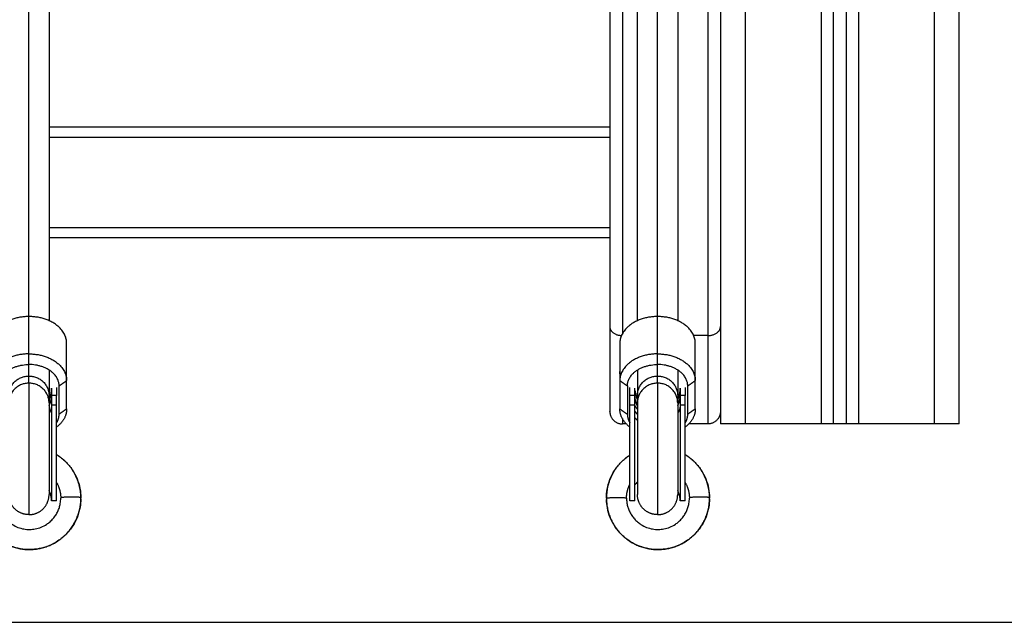
# Model space of a CAD drawing. Units: millimetres. Extents: x 9191.2 to 9210.1, y 101.8 to 118.4.
# Drawn here: x 9203.7 to 9204.1, y 113.4 to 113.6 of the extents above; entities that cross this region are included whole.
import ezdxf

# ---------------------------------------------------------------- set-up
doc = ezdxf.new("R2010")
doc.units = ezdxf.units.MM
doc.layers.add('Make2D$Visible$Curves', color=7, linetype='Continuous', true_color=0x000000)
doc.layers.add('Make2D$Visible$Tangents', color=7, linetype='Continuous', true_color=0x000000)

# ---------------------------------------------------------------- blocks, each defined once
blk = doc.blocks.new('OPSHA_S112B')
at = {"layer": 'Make2D$Visible$Curves', "color": 0, "lineweight": -3}
for points, degree in [([(9217.45859, 107.42035), (9217.45859, 108.45685), (9217.45859, 109.49335)], 2), ([(9217.36359, 108.17035), (9217.36359, 107.79535), (9217.36359, 107.42035)], 2), ([(9217.40859, 107.42035), (9217.40859, 107.79535), (9217.40859, 108.17035)], 2), ([(9217.41359, 108.17035), (9217.41359, 107.79535), (9217.41359, 107.42035)], 2), ([(9217.09659, 107.77209), (9217.09659, 107.61676), (9217.09659, 107.46143)], 2), ([(9217.31959, 107.76193), (9217.31959, 107.61048), (9217.31959, 107.45904)], 2), ([(9217.33059, 107.46143), (9217.33059, 107.61053), (9217.33059, 107.75962)], 2), ([(9217.34659, 107.75962), (9217.34659, 107.61053), (9217.34659, 107.46143)], 2), ([(9217.31959, 107.53835), (9217.20809, 107.53835), (9217.09659, 107.53835)], 2), ([(9217.31959, 107.49435), (9217.20809, 107.49435), (9217.09659, 107.49435)], 2), ([(9217.10359, 107.43761), (9217.10359, 107.44503), (9217.10359, 107.45246)], 2), ([(9217.32359, 107.45246), (9217.32359, 107.44503), (9217.32359, 107.43761)], 2), ([(9217.35359, 107.43761), (9217.35359, 107.44503), (9217.35359, 107.45246)], 2), ([(9217.10059, 107.42417), (9217.10059, 107.42983), (9217.10059, 107.43549)], 2), ([(9217.10359, 107.42629), (9217.10359, 107.43195), (9217.10359, 107.43761)], 2), ([(9217.32359, 107.43761), (9217.32359, 107.43195), (9217.32359, 107.42629)], 2), ([(9217.32659, 107.43549), (9217.32659, 107.42983), (9217.32659, 107.42417)], 2), ([(9217.35059, 107.42417), (9217.35059, 107.42983), (9217.35059, 107.43549)], 2), ([(9217.35359, 107.42629), (9217.35359, 107.43195), (9217.35359, 107.43761)], 2), ([(9217.09659, 107.4316), (9217.09659, 107.43018), (9217.09659, 107.42876)], 2), ([(9217.09759, 107.43456), (9217.09759, 107.43311), (9217.09759, 107.43166)], 2), ([(9217.09959, 107.43478), (9217.09959, 107.43322), (9217.09959, 107.43166)], 2), ([(9217.32759, 107.43166), (9217.32759, 107.43322), (9217.32759, 107.43478)], 2), ([(9217.32959, 107.43166), (9217.32959, 107.43311), (9217.32959, 107.43456)], 2), ([(9217.33059, 107.42876), (9217.33059, 107.43018), (9217.33059, 107.4316)], 2), ([(9217.34659, 107.4316), (9217.34659, 107.43018), (9217.34659, 107.42876)], 2), ([(9217.34759, 107.43456), (9217.34759, 107.43311), (9217.34759, 107.43166)], 2), ([(9217.34959, 107.43478), (9217.34959, 107.43322), (9217.34959, 107.43166)], 2), ([(9217.32616, 107.42035), (9217.32538, 107.42035), (9217.32459, 107.42035)], 2), ([(9217.35859, 107.42035), (9217.3548, 107.42035), (9217.35102, 107.42035)], 2), ([(9217.40359, 107.42035), (9217.38859, 107.42035), (9217.37359, 107.42035)], 2), ([(9217.41359, 107.42035), (9217.41109, 107.42035), (9217.40859, 107.42035)], 2), ([(9217.44859, 107.42035), (9217.43359, 107.42035), (9217.41859, 107.42035)], 2), ([(9217.33059, 107.39729), (9217.33023, 107.3969), (9217.32989, 107.39649), (9217.32959, 107.39606)], 3), ([(9217.09959, 107.38974), (9217.09859, 107.38974), (9217.09759, 107.38974)], 2), ([(9217.10925, 107.39096), (9217.10925, 107.39092), (9217.10925, 107.39087), (9217.10925, 107.39082)], 3), ([(9217.32625, 107.39079), (9217.32625, 107.39076), (9217.32625, 107.39073), (9217.32625, 107.3907)], 3), ([(9217.32959, 107.38974), (9217.32859, 107.38974), (9217.32759, 107.38974)], 2), ([(9217.34959, 107.38974), (9217.34859, 107.38974), (9217.34759, 107.38974)], 2), ([(9217.35925, 107.39096), (9217.35925, 107.39092), (9217.35925, 107.39087), (9217.35925, 107.39082)], 3)]:
    blk.add_open_spline(points, degree=degree, dxfattribs=at)
for points, weights, degree in [([(9217.08859, 107.46306), (9217.07359, 107.46306), (9217.07359, 107.45246)], [1, 0.707106781187, 1], 2), ([(9217.10359, 107.45246), (9217.10359, 107.46306), (9217.08859, 107.46306)], [1, 0.707106781187, 1], 2), ([(9217.33859, 107.46306), (9217.32359, 107.46306), (9217.32359, 107.45246)], [1, 0.707106781187, 1], 2), ([(9217.35359, 107.45246), (9217.35359, 107.46306), (9217.33859, 107.46306)], [1, 0.707106781187, 1], 2), ([(9217.31959, 107.45904), (9217.31959, 107.42535), (9217.31959, 107.42535)], [1, 0.923879532511, 1], 2), ([(9217.08859, 107.44821), (9217.07359, 107.44821), (9217.07359, 107.43761)], [1, 0.707106781186, 1], 2), ([(9217.08859, 107.44821), (9217.10359, 107.44821), (9217.10359, 107.43761)], [1, 0.707106781187, 1], 2), ([(9217.33859, 107.44821), (9217.32359, 107.44821), (9217.32359, 107.43761)], [1, 0.707106781186, 1], 2), ([(9217.33859, 107.44821), (9217.35359, 107.44821), (9217.35359, 107.43761)], [1, 0.707106781187, 1], 2), ([(9217.07659, 107.43549), (9217.07659, 107.44397), (9217.08859, 107.44397)], [1, 0.707106781187, 1], 2), ([(9217.10059, 107.43549), (9217.10059, 107.44397), (9217.08859, 107.44397)], [1, 0.707106781187, 1], 2), ([(9217.32659, 107.43549), (9217.32659, 107.44397), (9217.33859, 107.44397)], [1, 0.707106781187, 1], 2), ([(9217.35059, 107.43549), (9217.35059, 107.44397), (9217.33859, 107.44397)], [1, 0.707106781187, 1], 2), ([(9217.09659, 107.44181), (9217.09659, 107.43442), (9217.09659, 107.4316)], [0.946368781914, 0.885848830458, 0.864790701789], 2), ([(9217.10338, 107.43937), (9217.10359, 107.44025), (9217.10359, 107.44114)], [0.940519592467, 0.966406859292, 1], 2), ([(9217.3238, 107.43937), (9217.32359, 107.44025), (9217.32359, 107.44114)], [0.940519561012, 0.966406838883, 1], 2), ([(9217.33059, 107.44181), (9217.33059, 107.43442), (9217.33059, 107.4316)], [0.946368766118, 0.88584882771, 0.864790701789], 2), ([(9217.34659, 107.44181), (9217.34659, 107.43442), (9217.34659, 107.4316)], [0.94636876574, 0.885848827644, 0.864790701789], 2), ([(9217.35338, 107.43937), (9217.35359, 107.44025), (9217.35359, 107.44114)], [0.940519592467, 0.966406859292, 1], 2), ([(9217.09657, 107.43216), (9217.09658, 107.43217), (9217.09659, 107.43217)], [0.864398696161, 0.864319140054, 0.864240167533], 2), ([(9217.09659, 107.42986), (9217.09729, 107.43141), (9217.09759, 107.43302), (9217.09759, 107.43456)], [0.685813417118, 0.765141817651, 0.869870678612, 1], 3), ([(9217.09759, 107.43166), (9217.09759, 107.43117), (9217.09759, 107.42794)], [1, 0.965925826289, 1], 2), ([(9217.09959, 107.42794), (9217.09959, 107.43117), (9217.09959, 107.43166)], [1, 0.965925826289, 1], 2), ([(9217.32759, 107.42794), (9217.32759, 107.43117), (9217.32759, 107.43166)], [1, 0.965925826289, 1], 2), ([(9217.32959, 107.42794), (9217.32959, 107.43117), (9217.32959, 107.43166)], [1, 0.965925826289, 1], 2), ([(9217.33059, 107.42755), (9217.32959, 107.42948), (9217.32959, 107.43166)], [0.874326902494, 0.908709626718, 1], 2), ([(9217.32964, 107.43346), (9217.32975, 107.43226), (9217.33006, 107.43104), (9217.33059, 107.42986)], [0.903478161906, 0.817032332411, 0.744477368908, 0.685813271397], 3), ([(9217.33061, 107.43216), (9217.3306, 107.43217), (9217.33059, 107.43217)], [0.864398721243, 0.864319174963, 0.864240212123], 2), ([(9217.34657, 107.43216), (9217.34658, 107.43217), (9217.34659, 107.43217)], [0.864398717319, 0.864319150555, 0.864240167533], 2), ([(9217.34659, 107.42986), (9217.34729, 107.43141), (9217.34759, 107.43302), (9217.34759, 107.43456)], [0.685813329017, 0.765141740111, 0.869870630439, 1], 3), ([(9217.34759, 107.43166), (9217.34759, 107.43117), (9217.34759, 107.42794)], [1, 0.965925826289, 1], 2), ([(9217.34959, 107.42794), (9217.34959, 107.43117), (9217.34959, 107.43166)], [1, 0.965925826289, 1], 2), ([(9217.32959, 107.42756), (9217.32989, 107.42707), (9217.33023, 107.4266), (9217.33059, 107.42616)], [0.880191250069, 0.877431878541, 0.876188845184, 0.876462149999], 3), ([(9217.10359, 107.42629), (9217.10359, 107.42213), (9217.09959, 107.41908)], [1, 0.86023884975, 0.85385858963], 2), ([(9217.09959, 107.42078), (9217.10059, 107.4224), (9217.10059, 107.42417)], [0.884154767109, 0.9204971568, 1], 2), ([(9217.31959, 107.42535), (9217.31959, 107.42035), (9217.32459, 107.42035)], [1, 0.707106781187, 1], 2), ([(9217.32759, 107.41908), (9217.32359, 107.42213), (9217.32359, 107.42629)], [0.853858584015, 0.860238788252, 1], 2), ([(9217.32659, 107.42417), (9217.32659, 107.4224), (9217.32759, 107.42078)], [1, 0.920497125157, 0.88415473818], 2), ([(9217.35359, 107.42629), (9217.35359, 107.42213), (9217.34959, 107.41908)], [1, 0.860238826685, 0.853858587524], 2), ([(9217.34959, 107.42078), (9217.35059, 107.4224), (9217.35059, 107.42417)], [0.884154839062, 0.920497235502, 1], 2), ([(9217.36359, 107.42535), (9217.36359, 107.42035), (9217.35859, 107.42035)], [1, 0.707106781187, 1], 2), ([(9217.37359, 107.42035), (9217.36359, 107.42035), (9217.36359, 107.42035)], [1, 0.707106781187, 1], 2), ([(9217.40859, 107.42035), (9217.40859, 107.42035), (9217.40359, 107.42035)], [1, 0.707106781187, 1], 2), ([(9217.41859, 107.42035), (9217.41359, 107.42035), (9217.41359, 107.42035)], [1, 0.707106781187, 1], 2), ([(9217.45859, 107.42035), (9217.45859, 107.42035), (9217.44859, 107.42035)], [1, 0.707106781187, 1], 2), ([(9217.10924, 107.39133), (9217.10896, 107.40233), (9217.09959, 107.40815)], [0.992738778931, 0.815836325019, 0.864802436952], 2), ([(9217.32759, 107.40794), (9217.31844, 107.40202), (9217.31825, 107.39114)], [0.863888530751, 0.817520868422, 0.992764961477], 2), ([(9217.35924, 107.39133), (9217.35896, 107.40233), (9217.34959, 107.40815)], [0.992752819369, 0.815834391727, 0.864802431507], 2), ([(9217.09959, 107.39701), (9217.10122, 107.39417), (9217.10125, 107.3909)], [0.869968083037, 0.902156606663, 1], 2), ([(9217.32625, 107.39079), (9217.32625, 107.39376), (9217.32759, 107.39641)], [1, 0.910363247127, 0.875829610826], 2), ([(9217.34959, 107.39701), (9217.35122, 107.39417), (9217.35125, 107.3909)], [0.869968083037, 0.902156606663, 1], 2), ([(9217.31825, 107.39078), (9217.31825, 107.39071), (9217.31825, 107.39063)], [1, 0.999993563882, 1], 2)]:
    blk.add_rational_spline(points, weights, degree=degree, dxfattribs=at)
for points, weights, knots in [([(9217.09659, 107.42876), (9217.09659, 107.42756), (9217.09659, 107.42382), (9217.09659, 107.4184), (9217.09659, 107.41074), (9217.09659, 107.40307), (9217.09659, 107.39765), (9217.09659, 107.39224), (9217.09659, 107.39224)], [0.864790701789, 0.894120201208, 1, 0.853553390593, 0.853553390593, 0.853553390593, 1, 0.853553390593, 0.853553390593], [4.24539, 4.24539, 4.24539, 15.325902, 15.325902, 30.651804, 30.651804, 45.977705, 45.977705, 61.303607, 61.303607, 61.303607]), ([(9217.09759, 107.42794), (9217.09759, 107.41589), (9217.09759, 107.39869), (9217.09759, 107.38974), (9217.09759, 107.38974)], [1, 0.707106781187, 1, 0.822621476965, 0.8600867155], [-65.973446, -65.973446, -65.973446, -32.986723, -32.986723, -13.009694, -13.009694, -13.009694]), ([(9217.09959, 107.38974), (9217.09959, 107.38974), (9217.09959, 107.40442), (9217.09959, 107.41911), (9217.09959, 107.42794)], [1, 0.806444604267, 1, 0.806444604267, 1], [12.82817, 12.82817, 12.82817, 39.400808, 39.400808, 65.973446, 65.973446, 65.973446]), ([(9217.32759, 107.38974), (9217.32759, 107.38974), (9217.32759, 107.40442), (9217.32759, 107.41911), (9217.32759, 107.42794)], [1, 0.806444604267, 1, 0.806444604267, 1], [12.82817, 12.82817, 12.82817, 39.400808, 39.400808, 65.973446, 65.973446, 65.973446]), ([(9217.32959, 107.38974), (9217.32959, 107.38974), (9217.32959, 107.40442), (9217.32959, 107.41911), (9217.32959, 107.42794)], [1, 0.806444604267, 1, 0.806444604267, 1], [12.82817, 12.82817, 12.82817, 39.400808, 39.400808, 65.973446, 65.973446, 65.973446]), ([(9217.33059, 107.42876), (9217.33059, 107.42756), (9217.33059, 107.42382), (9217.33059, 107.4184), (9217.33059, 107.41074), (9217.33059, 107.40307), (9217.33059, 107.39765), (9217.33059, 107.39224), (9217.33059, 107.39224)], [0.864790701789, 0.894120201208, 1, 0.853553390593, 0.853553390593, 0.853553390593, 1, 0.853553390593, 0.853553390593], [4.24539, 4.24539, 4.24539, 15.325902, 15.325902, 30.651804, 30.651804, 45.977705, 45.977705, 61.303607, 61.303607, 61.303607]), ([(9217.34659, 107.42876), (9217.34659, 107.42756), (9217.34659, 107.42382), (9217.34659, 107.4184), (9217.34659, 107.41074), (9217.34659, 107.40307), (9217.34659, 107.39765), (9217.34659, 107.39224), (9217.34659, 107.39224)], [0.864790701789, 0.894120201208, 1, 0.853553390593, 0.853553390593, 0.853553390593, 1, 0.853553390593, 0.853553390593], [4.24539, 4.24539, 4.24539, 15.325902, 15.325902, 30.651804, 30.651804, 45.977705, 45.977705, 61.303607, 61.303607, 61.303607]), ([(9217.34759, 107.42794), (9217.34759, 107.41589), (9217.34759, 107.39869), (9217.34759, 107.38974), (9217.34759, 107.38974)], [1, 0.707106781187, 1, 0.822621476965, 0.8600867155], [-65.973446, -65.973446, -65.973446, -32.986723, -32.986723, -13.009694, -13.009694, -13.009694]), ([(9217.34959, 107.38974), (9217.34959, 107.38974), (9217.34959, 107.40442), (9217.34959, 107.41911), (9217.34959, 107.42794)], [1, 0.806444604267, 1, 0.806444604267, 1], [12.82817, 12.82817, 12.82817, 39.400808, 39.400808, 65.973446, 65.973446, 65.973446]), ([(9217.08859, 107.38424), (9217.08528, 107.38424), (9217.08293, 107.38658), (9217.08059, 107.38892), (9217.08059, 107.39224)], [0.853553390593, 0.728553390593, 0.728553390593, 0.728553390593, 0.853553390593], [0, 0, 0, 6.627417, 6.627417, 13.254834, 13.254834, 13.254834]), ([(9217.08859, 107.38424), (9217.0919, 107.38424), (9217.09425, 107.38658), (9217.09659, 107.38892), (9217.09659, 107.39224)], [0.853553390593, 0.728553390593, 0.728553390593, 0.728553390593, 0.853553390593], [0, 0, 0, 6.627417, 6.627417, 13.254834, 13.254834, 13.254834]), ([(9217.33859, 107.38424), (9217.33528, 107.38424), (9217.33293, 107.38658), (9217.33059, 107.38892), (9217.33059, 107.39224)], [0.853553390593, 0.728553390593, 0.728553390593, 0.728553390593, 0.853553390593], [0, 0, 0, 6.627417, 6.627417, 13.254834, 13.254834, 13.254834]), ([(9217.33859, 107.38424), (9217.3419, 107.38424), (9217.34425, 107.38658), (9217.34659, 107.38892), (9217.34659, 107.39224)], [0.853553390593, 0.728553390593, 0.728553390593, 0.728553390593, 0.853553390593], [0, 0, 0, 6.627417, 6.627417, 13.254834, 13.254834, 13.254834])]:
    blk.add_rational_spline(points, weights, degree=2, knots=knots, dxfattribs=at)
for points, knots in [([(9217.09959, 107.40816), (9217.09967, 107.40811), (9217.09975, 107.40806), (9217.10101, 107.40725), (9217.10212, 107.40637), (9217.10312, 107.40538), (9217.10413, 107.40439), (9217.10503, 107.4033), (9217.10658, 107.40098), (9217.10723, 107.39976), (9217.10775, 107.39848), (9217.10825, 107.39726), (9217.10863, 107.39598), (9217.10912, 107.39346), (9217.10924, 107.39221), (9217.10925, 107.39096)], [43.701213, 43.701213, 43.701213, 43.701213, 43.980214, 43.980214, 48.216822, 48.216822, 48.216822, 52.454066, 52.454066, 56.60348, 56.60348, 56.60348, 60.586191, 60.586191, 64.343282, 64.343282, 64.343282, 64.343282]), ([(9217.31825, 107.39078), (9217.31825, 107.39198), (9217.31835, 107.39318), (9217.3188, 107.39566), (9217.31915, 107.39694), (9217.31963, 107.39818), (9217.32013, 107.39946), (9217.32076, 107.4007), (9217.32227, 107.40304), (9217.32315, 107.40414), (9217.32414, 107.40515), (9217.32513, 107.40615), (9217.32622, 107.40705), (9217.32746, 107.40787), (9217.32753, 107.40791), (9217.32759, 107.40795)], [0, 0, 0, 0, 3.609631, 3.609631, 7.592121, 7.592121, 7.592121, 11.74157, 11.74157, 15.978858, 15.978858, 15.978858, 20.215509, 20.215509, 20.44269, 20.44269, 20.44269, 20.44269]), ([(9217.34959, 107.40816), (9217.34967, 107.40811), (9217.34975, 107.40806), (9217.35101, 107.40725), (9217.35212, 107.40637), (9217.35312, 107.40538), (9217.35413, 107.40439), (9217.35503, 107.4033), (9217.35658, 107.40098), (9217.35723, 107.39976), (9217.35775, 107.39848), (9217.35825, 107.39726), (9217.35863, 107.39598), (9217.35912, 107.39346), (9217.35924, 107.39221), (9217.35925, 107.39096)], [43.701213, 43.701213, 43.701213, 43.701213, 43.980214, 43.980214, 48.216822, 48.216822, 48.216822, 52.454066, 52.454066, 56.60348, 56.60348, 56.60348, 60.586191, 60.586191, 64.343282, 64.343282, 64.343282, 64.343282]), ([(9217.09759, 107.38974), (9217.09759, 107.38974), (9217.09759, 107.38974), (9217.09759, 107.38975), (9217.09759, 107.38975), (9217.09759, 107.38976), (9217.09759, 107.38976), (9217.09759, 107.38978), (9217.09759, 107.38979), (9217.09759, 107.38983), (9217.09759, 107.38985), (9217.09759, 107.38992), (9217.09759, 107.38996), (9217.09758, 107.39009), (9217.09758, 107.39018), (9217.09756, 107.39046), (9217.09755, 107.39064), (9217.0975, 107.39101), (9217.09747, 107.39119), (9217.09733, 107.39195), (9217.09717, 107.39251), (9217.09685, 107.39333), (9217.09673, 107.3936), (9217.09659, 107.39386)], [0, 0, 0, 0, 0, 0, 0.008405, 0.008405, 0.025215, 0.025215, 0.058834, 0.058834, 0.126074, 0.126074, 0.260552, 0.260552, 0.529529, 0.529529, 1.079975, 1.079975, 1.642261, 1.642261, 3.394727, 3.394727, 4.290303, 4.290303, 4.290303, 4.290303]), ([(9217.34759, 107.38974), (9217.34759, 107.38974), (9217.34759, 107.38974), (9217.34759, 107.38975), (9217.34759, 107.38975), (9217.34759, 107.38976), (9217.34759, 107.38976), (9217.34759, 107.38978), (9217.34759, 107.38979), (9217.34759, 107.38983), (9217.34759, 107.38985), (9217.34759, 107.38992), (9217.34759, 107.38996), (9217.34758, 107.39009), (9217.34758, 107.39018), (9217.34756, 107.39046), (9217.34755, 107.39064), (9217.3475, 107.39101), (9217.34747, 107.39119), (9217.34733, 107.39195), (9217.34717, 107.39251), (9217.34685, 107.39333), (9217.34673, 107.3936), (9217.34659, 107.39386)], [0, 0, 0, 0, 0, 0, 0.008405, 0.008405, 0.025215, 0.025215, 0.058834, 0.058834, 0.126074, 0.126074, 0.260552, 0.260552, 0.529529, 0.529529, 1.079975, 1.079975, 1.642261, 1.642261, 3.394727, 3.394727, 4.290303, 4.290303, 4.290303, 4.290303]), ([(9217.10925, 107.39034), (9217.10922, 107.3893), (9217.10912, 107.38826), (9217.10871, 107.38594), (9217.10835, 107.38466), (9217.10787, 107.38342), (9217.10737, 107.38214), (9217.10674, 107.3809), (9217.10523, 107.37856), (9217.10435, 107.37746), (9217.10336, 107.37645), (9217.10237, 107.37545), (9217.10128, 107.37455), (9217.09895, 107.37301), (9217.09773, 107.37236), (9217.09645, 107.37185), (9217.09522, 107.37135), (9217.09394, 107.37097), (9217.09141, 107.37049), (9217.09017, 107.37036), (9217.08892, 107.37035), (9217.08767, 107.37034), (9217.08642, 107.37045), (9217.08388, 107.37089), (9217.0826, 107.37125), (9217.08136, 107.37172), (9217.08007, 107.37222), (9217.07884, 107.37285), (9217.07649, 107.37435), (9217.07538, 107.37523), (9217.07438, 107.37622), (9217.07337, 107.37721), (9217.07247, 107.37829), (9217.07092, 107.38061), (9217.07027, 107.38184), (9217.06975, 107.38311), (9217.06925, 107.38434), (9217.06888, 107.38561), (9217.06841, 107.38802), (9217.06829, 107.38914), (9217.06826, 107.39027)], [0.483618, 0.483618, 0.483618, 0.483618, 3.609631, 3.609631, 7.592121, 7.592121, 7.592121, 11.74157, 11.74157, 15.978858, 15.978858, 15.978858, 20.215509, 20.215509, 24.363216, 24.363216, 24.363216, 28.343488, 28.343488, 32.097894, 32.097894, 32.097894, 35.852293, 35.852293, 39.832543, 39.832543, 39.832543, 43.980214, 43.980214, 48.216822, 48.216822, 48.216822, 52.454066, 52.454066, 56.60348, 56.60348, 56.60348, 60.586191, 60.586191, 63.977199, 63.977199, 63.977199, 63.977199]), ([(9217.07625, 107.3907), (9217.07626, 107.3902), (9217.07629, 107.3897), (9217.07639, 107.38895), (9217.07643, 107.38869), (9217.07658, 107.38792), (9217.07671, 107.3874), (9217.07697, 107.38664), (9217.07706, 107.38638), (9217.07737, 107.38561), (9217.07762, 107.38511), (9217.07804, 107.38438), (9217.07818, 107.38414), (9217.07866, 107.38343), (9217.07901, 107.38298), (9217.07958, 107.38234), (9217.07977, 107.38213), (9217.07998, 107.38193), (9217.08018, 107.38173), (9217.0804, 107.38154), (9217.08105, 107.38098), (9217.08151, 107.38064), (9217.0827, 107.37987), (9217.08345, 107.37949), (9217.08499, 107.3789), (9217.08578, 107.37868), (9217.08733, 107.37841), (9217.08809, 107.37834), (9217.08885, 107.37835), (9217.08962, 107.37836), (9217.09038, 107.37843), (9217.09192, 107.37873), (9217.0927, 107.37896), (9217.09423, 107.37958), (9217.09498, 107.37997), (9217.09613, 107.38074), (9217.09656, 107.38106), (9217.09721, 107.38163), (9217.09744, 107.38185), (9217.09767, 107.38207), (9217.09787, 107.38228), (9217.09806, 107.38249), (9217.09862, 107.38314), (9217.09896, 107.3836), (9217.09942, 107.38431), (9217.09957, 107.38456), (9217.09997, 107.38529), (9217.10021, 107.3858), (9217.10051, 107.38657), (9217.1006, 107.38683), (9217.10084, 107.38759), (9217.10097, 107.38811), (9217.10119, 107.38935), (9217.10125, 107.39008), (9217.10125, 107.39081)], [0, 0, 0, 0, 1.509549, 1.509549, 2.289215, 2.289215, 3.893968, 3.893968, 4.716113, 4.716113, 6.393321, 6.393321, 7.244501, 7.244501, 8.963623, 8.963623, 9.827076, 9.827076, 9.827076, 10.692216, 10.692216, 12.415351, 12.415351, 14.949474, 14.949474, 17.37828, 17.37828, 19.666035, 19.666035, 19.666035, 21.953734, 21.953734, 24.38247, 24.38247, 26.916514, 26.916514, 28.541133, 28.541133, 29.504779, 29.504779, 29.504779, 30.368416, 30.368416, 32.087905, 32.087905, 32.939267, 32.939267, 34.616836, 34.616836, 35.439159, 35.439159, 37.044262, 37.044262, 39.243853, 39.243853, 39.243853, 39.243853]), ([(9217.35925, 107.39045), (9217.35923, 107.38938), (9217.35913, 107.3883), (9217.35871, 107.38594), (9217.35835, 107.38466), (9217.35787, 107.38342), (9217.35737, 107.38214), (9217.35674, 107.3809), (9217.35523, 107.37856), (9217.35435, 107.37746), (9217.35336, 107.37645), (9217.35237, 107.37545), (9217.35128, 107.37455), (9217.34895, 107.37301), (9217.34773, 107.37236), (9217.34645, 107.37185), (9217.34522, 107.37135), (9217.34394, 107.37097), (9217.34141, 107.37049), (9217.34017, 107.37036), (9217.33892, 107.37035), (9217.33767, 107.37034), (9217.33642, 107.37045), (9217.33388, 107.37089), (9217.3326, 107.37125), (9217.33136, 107.37172), (9217.33007, 107.37222), (9217.32884, 107.37285), (9217.32649, 107.37435), (9217.32538, 107.37523), (9217.32438, 107.37622), (9217.32337, 107.37721), (9217.32247, 107.37829), (9217.32092, 107.38061), (9217.32027, 107.38184), (9217.31975, 107.38311), (9217.31925, 107.38434), (9217.31888, 107.38561), (9217.31841, 107.38802), (9217.31829, 107.38914), (9217.31826, 107.39027)], [0.364911, 0.364911, 0.364911, 0.364911, 3.609631, 3.609631, 7.592121, 7.592121, 7.592121, 11.74157, 11.74157, 15.978858, 15.978858, 15.978858, 20.215509, 20.215509, 24.363216, 24.363216, 24.363216, 28.343488, 28.343488, 32.097894, 32.097894, 32.097894, 35.852293, 35.852293, 39.832543, 39.832543, 39.832543, 43.980214, 43.980214, 48.216822, 48.216822, 48.216822, 52.454066, 52.454066, 56.60348, 56.60348, 56.60348, 60.586191, 60.586191, 63.97701, 63.97701, 63.97701, 63.97701]), ([(9217.32625, 107.3907), (9217.32626, 107.3902), (9217.32629, 107.3897), (9217.32639, 107.38895), (9217.32643, 107.38869), (9217.32658, 107.38792), (9217.32671, 107.3874), (9217.32697, 107.38664), (9217.32706, 107.38638), (9217.32737, 107.38561), (9217.32762, 107.38511), (9217.32804, 107.38438), (9217.32818, 107.38414), (9217.32866, 107.38343), (9217.32901, 107.38298), (9217.32958, 107.38234), (9217.32977, 107.38213), (9217.32998, 107.38193), (9217.33018, 107.38173), (9217.3304, 107.38154), (9217.33105, 107.38098), (9217.33151, 107.38064), (9217.3327, 107.37987), (9217.33345, 107.37949), (9217.33499, 107.3789), (9217.33578, 107.37868), (9217.33733, 107.37841), (9217.33809, 107.37834), (9217.33885, 107.37835), (9217.33962, 107.37836), (9217.34038, 107.37843), (9217.34192, 107.37873), (9217.3427, 107.37896), (9217.34423, 107.37958), (9217.34498, 107.37997), (9217.34613, 107.38074), (9217.34656, 107.38106), (9217.34721, 107.38163), (9217.34744, 107.38185), (9217.34767, 107.38207), (9217.34787, 107.38228), (9217.34806, 107.38249), (9217.34862, 107.38314), (9217.34896, 107.3836), (9217.34942, 107.38431), (9217.34957, 107.38456), (9217.34997, 107.38529), (9217.35021, 107.3858), (9217.35051, 107.38657), (9217.3506, 107.38683), (9217.35084, 107.38759), (9217.35097, 107.38811), (9217.35119, 107.38935), (9217.35125, 107.39008), (9217.35125, 107.39081)], [0, 0, 0, 0, 1.509549, 1.509549, 2.289215, 2.289215, 3.893968, 3.893968, 4.716113, 4.716113, 6.393321, 6.393321, 7.244501, 7.244501, 8.963623, 8.963623, 9.827076, 9.827076, 9.827076, 10.692216, 10.692216, 12.415351, 12.415351, 14.949474, 14.949474, 17.37828, 17.37828, 19.666035, 19.666035, 19.666035, 21.953734, 21.953734, 24.38247, 24.38247, 26.916514, 26.916514, 28.541133, 28.541133, 29.504779, 29.504779, 29.504779, 30.368416, 30.368416, 32.087905, 32.087905, 32.939267, 32.939267, 34.616836, 34.616836, 35.439159, 35.439159, 37.044262, 37.044262, 39.243853, 39.243853, 39.243853, 39.243853])]:
    blk.add_open_spline(points, degree=3, knots=knots, dxfattribs=at)
at = {"layer": 'Make2D$Visible$Tangents', "color": 0, "lineweight": -3}
for points in [[(9217.44859, 108.18035), (9217.44859, 107.80035), (9217.44859, 107.42035)], [(9217.35859, 108.17035), (9217.35859, 107.81293), (9217.35859, 107.4555)], [(9217.37359, 107.42035), (9217.37359, 107.79535), (9217.37359, 108.17035)], [(9217.40359, 108.17035), (9217.40359, 107.79535), (9217.40359, 107.42035)], [(9217.41859, 107.42035), (9217.41859, 107.79535), (9217.41859, 108.17035)], [(9217.08859, 107.46306), (9217.08859, 107.61732), (9217.08859, 107.77157)], [(9217.33859, 107.46306), (9217.33859, 107.613), (9217.33859, 107.76294)], [(9217.32459, 107.75105), (9217.32459, 107.60366), (9217.32459, 107.45626)], [(9217.31959, 107.53435), (9217.20809, 107.53435), (9217.09659, 107.53435)], [(9217.31959, 107.49835), (9217.20809, 107.49835), (9217.09659, 107.49835)], [(9217.08859, 107.44821), (9217.08859, 107.45564), (9217.08859, 107.46306)], [(9217.33859, 107.44821), (9217.33859, 107.45564), (9217.33859, 107.46306)], [(9217.35859, 107.4555), (9217.35577, 107.4555), (9217.35296, 107.4555)], [(9217.08859, 107.44397), (9217.08859, 107.44609), (9217.08859, 107.44821)], [(9217.33859, 107.44397), (9217.33859, 107.44609), (9217.33859, 107.44821)], [(9217.08859, 107.43655), (9217.08859, 107.43797), (9217.08859, 107.43939)], [(9217.33859, 107.43655), (9217.33859, 107.43797), (9217.33859, 107.43939)], [(9217.10059, 107.43549), (9217.10209, 107.43655), (9217.10359, 107.43761)], [(9217.32359, 107.43761), (9217.32509, 107.43655), (9217.32659, 107.43549)], [(9217.35059, 107.43549), (9217.35209, 107.43655), (9217.35359, 107.43761)], [(9217.09959, 107.43166), (9217.09859, 107.43166), (9217.09759, 107.43166)], [(9217.32959, 107.43166), (9217.32859, 107.43166), (9217.32759, 107.43166)], [(9217.34959, 107.43166), (9217.34859, 107.43166), (9217.34759, 107.43166)], [(9217.09759, 107.42794), (9217.09859, 107.42794), (9217.09959, 107.42794)], [(9217.32759, 107.42794), (9217.32859, 107.42794), (9217.32959, 107.42794)], [(9217.34759, 107.42794), (9217.34859, 107.42794), (9217.34959, 107.42794)], [(9217.10359, 107.42629), (9217.10209, 107.42523), (9217.10059, 107.42417)], [(9217.32359, 107.42629), (9217.32509, 107.42523), (9217.32659, 107.42417)], [(9217.35359, 107.42629), (9217.35209, 107.42523), (9217.35059, 107.42417)]]:
    blk.add_open_spline(points, degree=2, dxfattribs=at)
for points, weights in [([(9217.31959, 107.45904), (9217.31959, 107.45575), (9217.32422, 107.45551)], [1, 0.722020982703, 0.971690467261]), ([(9217.35859, 107.4555), (9217.36359, 107.4555), (9217.36359, 107.45904)], [1, 0.707106781187, 1]), ([(9217.35859, 107.4555), (9217.35859, 107.42035), (9217.35859, 107.42035)], [1, 0.923879532511, 1]), ([(9217.08859, 107.43939), (9217.08859, 107.44089), (9217.08859, 107.44397)], [1, 0.982438751348, 0.980889966546]), ([(9217.33859, 107.43939), (9217.33859, 107.44089), (9217.33859, 107.44397)], [1, 0.982438758786, 0.980889967858]), ([(9217.08059, 107.4316), (9217.08059, 107.43939), (9217.08859, 107.43939)], [1, 0.707106781187, 1]), ([(9217.08859, 107.43939), (9217.09659, 107.43939), (9217.09659, 107.4316)], [1, 0.707106781186, 1]), ([(9217.33059, 107.4316), (9217.33059, 107.43939), (9217.33859, 107.43939)], [1, 0.707106781187, 1]), ([(9217.33859, 107.43939), (9217.34659, 107.43939), (9217.34659, 107.4316)], [1, 0.707106781186, 1]), ([(9217.08859, 107.43655), (9217.08059, 107.43655), (9217.08059, 107.42876)], [1, 0.707106781186, 1]), ([(9217.09659, 107.42876), (9217.09659, 107.43655), (9217.08859, 107.43655)], [1, 0.707106781187, 1]), ([(9217.33859, 107.43655), (9217.33059, 107.43655), (9217.33059, 107.42876)], [1, 0.707106781186, 1]), ([(9217.34659, 107.42876), (9217.34659, 107.43655), (9217.33859, 107.43655)], [1, 0.707106781187, 1]), ([(9217.09659, 107.4316), (9217.09659, 107.43088), (9217.09646, 107.43018)], [1, 0.963279412026, 0.935766285984]), ([(9217.09659, 107.42755), (9217.09759, 107.42948), (9217.09759, 107.43166)], [0.874326902494, 0.908709626718, 1]), ([(9217.34659, 107.4316), (9217.34659, 107.43088), (9217.34646, 107.43018)], [1, 0.963279412026, 0.935766285984]), ([(9217.34659, 107.42755), (9217.34759, 107.42948), (9217.34759, 107.43166)], [0.874326940544, 0.908709677231, 1]), ([(9217.09758, 107.42754), (9217.09747, 107.42596), (9217.09659, 107.42456)], [0.978745461696, 0.904550243231, 0.874326902494]), ([(9217.34758, 107.42754), (9217.34747, 107.42596), (9217.34659, 107.42456)], [0.978745461696, 0.904550318502, 0.874326963817]), ([(9217.32959, 107.42536), (9217.33005, 107.42471), (9217.33059, 107.42414)], [0.87533622741, 0.871613204484, 0.872414658568]), ([(9217.32459, 107.42248), (9217.32459, 107.42035), (9217.32459, 107.42035)], [0.972007413059, 0.981514673422, 1]), ([(9217.32959, 107.42276), (9217.33005, 107.42223), (9217.33059, 107.42175)], [0.859960212, 0.854623583811, 0.853732155296]), ([(9217.10125, 107.3909), (9217.10125, 107.39086), (9217.10125, 107.39081)], [1, 0.999993563882, 1]), ([(9217.35125, 107.3909), (9217.35125, 107.39086), (9217.35125, 107.39081)], [1, 0.999993563882, 1])]:
    blk.add_rational_spline(points, weights, degree=2, dxfattribs=at)
for points, weights, knots in [([(9217.08859, 107.43655), (9217.08859, 107.43119), (9217.08859, 107.40772), (9217.08859, 107.38424), (9217.08859, 107.38424)], [1, 0.746321762959, 1, 0.746321762959, 1], [18.756771, 18.756771, 18.756771, 45.703051, 45.703051, 72.64933, 72.64933, 72.64933]), ([(9217.33859, 107.43655), (9217.33859, 107.43119), (9217.33859, 107.40772), (9217.33859, 107.38424), (9217.33859, 107.38424)], [1, 0.746321762959, 1, 0.746321762959, 1], [18.756771, 18.756771, 18.756771, 45.703051, 45.703051, 72.64933, 72.64933, 72.64933]), ([(9217.06825, 107.39063), (9217.06842, 107.37027), (9217.08884, 107.37036), (9217.10927, 107.37045), (9217.10925, 107.39082)], [1, 0.708374118674, 1, 0.708374118674, 1], [51.836279, 51.836279, 51.836279, 77.69522, 77.69522, 103.55416, 103.55416, 103.55416]), ([(9217.10925, 107.39096), (9217.10925, 107.39128), (9217.10525, 107.39125), (9217.10125, 107.39122), (9217.10125, 107.3909)], [1, 0.707207136241, 1, 0.707207136241, 1], [0.002271, 0.002271, 0.002271, 6.284321, 6.284321, 12.566371, 12.566371, 12.566371]), ([(9217.32625, 107.3907), (9217.32625, 107.39101), (9217.32225, 107.39098), (9217.31825, 107.39095), (9217.31825, 107.39063)], [1, 0.707207136241, 1, 0.707207136241, 1], [0.002271, 0.002271, 0.002271, 6.284321, 6.284321, 12.566371, 12.566371, 12.566371]), ([(9217.31825, 107.39063), (9217.31842, 107.37027), (9217.33884, 107.37036), (9217.35927, 107.37045), (9217.35925, 107.39082)], [1, 0.708374118674, 1, 0.708374118674, 1], [51.836279, 51.836279, 51.836279, 77.69522, 77.69522, 103.55416, 103.55416, 103.55416]), ([(9217.35925, 107.39096), (9217.35925, 107.39128), (9217.35525, 107.39125), (9217.35125, 107.39122), (9217.35125, 107.3909)], [1, 0.707207136241, 1, 0.707207136241, 1], [0.002271, 0.002271, 0.002271, 6.284321, 6.284321, 12.566371, 12.566371, 12.566371])]:
    blk.add_rational_spline(points, weights, degree=2, knots=knots, dxfattribs=at)

msp = doc.modelspace()

# ---------------------------------------------------------------- linework, layer by layer
msp.add_line((9200.32727, 113.38843), (9208.64191, 113.38843))

# ---------------------------------------------------------------- block references
msp.add_blockref('OPSHA_S112B', (-13.35192, 6.04702))

doc.saveas('drawing.dxf')
